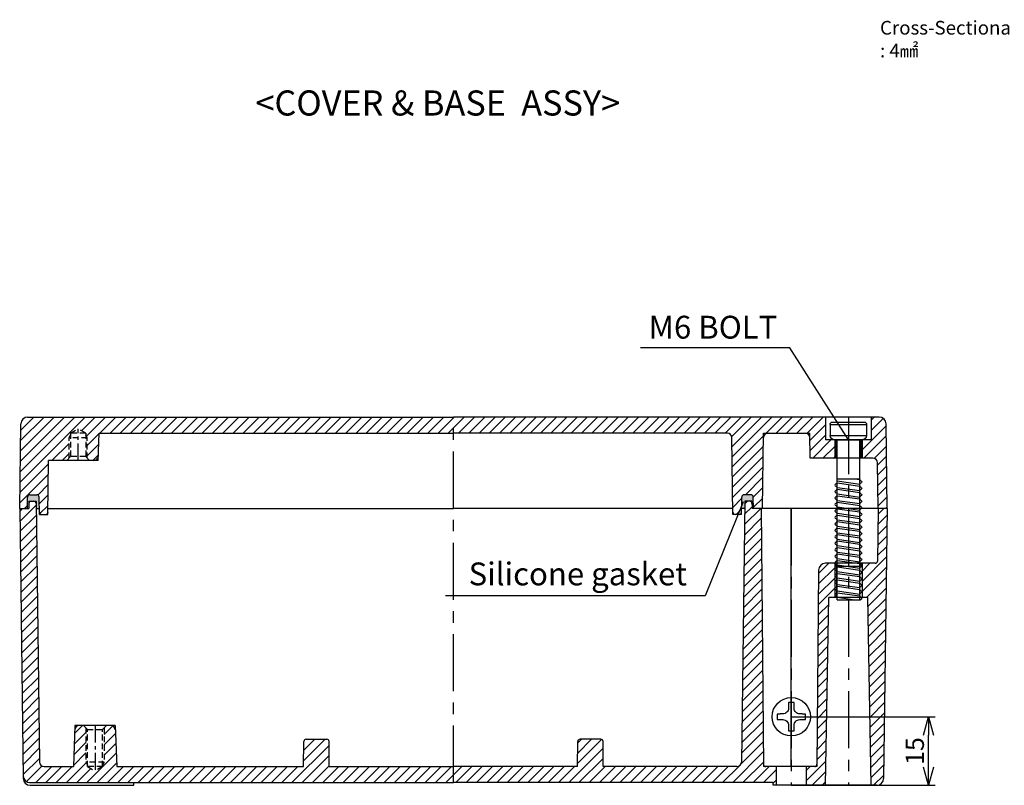
# Model space of a CAD drawing. Units: millimetres. Extents: x -4998 to -3800, y -516 to 331.
# Drawn here: x -4245 to -4030, y -102 to 65 of the extents above; entities that cross this region are included whole.
import ezdxf

# ---------------------------------------------------------------- set-up
doc = ezdxf.new("R2010")
doc.units = ezdxf.units.MM
doc.linetypes.add('CENTER', pattern=[2, 1.25, -0.25, 0.25, -0.25])
doc.linetypes.add('HIDDEN', pattern=[9.525, 6.35, -3.175])
for name, color, linetype in [('1', 1, 'CENTER'), ('GCON', 3, 'Continuous'), ('GO-DIM', 7, 'Continuous'), ('HID', 2, 'HIDDEN'), ('MAKE2D ______', 7, 'Continuous'), ('O', 7, 'Continuous')]:
    doc.layers.add(name, color=color, linetype=linetype)
doc.styles.add('ROMANS', font='romans', dxfattribs={"width": 0.95})
doc.styles.get("Standard").update_dxf_attribs({"font": 'dim.shx', "height": 5, "bigfont": 'extfont.shx'})
doc.dimstyles.get("Standard").update_dxf_attribs({"dimtxt": 0.18, "dimasz": 0.18, "dimexe": 0.18, "dimexo": 0.0625, "dimgap": 0.09, "dimtad": 0, "dimtih": 1, "dimtoh": 1, "dimdec": 4, "dimzin": 0, "dimdsep": 46, "dimtxsty": 'Standard', "dimcen": 0.09, "dimadec": 0, "dimazin": 0, "dimtfac": 1, "dimtdec": 4, "dimtofl": 0, "dimtmove": 0, "dimatfit": 3, "dimfxl": 1, "dimtolj": 1, "dimtzin": 0, "dimarcsym": 0})
pattern_1 = [(45, (545.0702, 827.8136), (-1.122532, 1.122532), [])]
pattern_2 = [(45, (268.1274, 757.8136), (-1.122532, 1.122532), [])]

# ---------------------------------------------------------------- blocks, each defined once
blk = doc.blocks.new('bolt_M6')
at = {"color": 4}
for p, q in [((-4, 3.4), (-4, 1)), ((4, 3.4), (-4, 3.4)), ((3.5, 3.9), (-3.5, 3.9)), ((4, 3.4), (4, 1)), ((4, 1), (-4, 1)), ((3, 0), (-3, 0)), ((-2.49, -35), (-2.49, 0)), ((2.48, -35), (2.48, 0)), ((2.48, -8.5), (-2.49, -8.5)), ((-1.24, -8.5), (-2.49, -8.68)), ((2.48, -9.38), (-2.49, -10.09)), ((2.48, -8.97), (-2.49, -9.68)), ((2.48, -10.39), (-2.49, -11.1)), ((2.48, -10.8), (-2.49, -11.51)), ((2.48, -11.8), (-2.49, -12.51)), ((2.48, -12.22), (-2.49, -12.92)), ((2.48, -13.63), (-2.49, -14.34)), ((2.48, -15.05), (-2.49, -15.75)), ((2.48, -13.22), (-2.49, -13.93)), ((2.48, -14.63), (-2.49, -15.34)), ((2.48, -16.05), (-2.49, -16.76)), ((2.48, -16.46), (-2.49, -17.17)), ((2.48, -19.29), (-2.49, -20)), ((2.48, -17.46), (-2.49, -18.17)), ((2.48, -17.88), (-2.49, -18.59)), ((2.48, -18.88), (-2.49, -19.59)), ((2.48, -20.71), (-2.49, -21.42)), ((2.48, -20.3), (-2.49, -21)), ((2.48, -21.71), (-2.49, -22.42)), ((2.48, -22.12), (-2.49, -22.83)), ((2.48, -23.13), (-2.49, -23.83)), ((2.48, -23.54), (-2.49, -24.25)), ((2.48, -24.54), (-2.49, -25.25)), ((2.48, -24.95), (-2.49, -25.66)), ((2.48, -25.96), (-2.49, -26.67)), ((2.48, -26.37), (-2.49, -27.08)), ((2.48, -27.37), (-2.49, -28.08)), ((2.48, -27.79), (-2.49, -28.49)), ((2.48, -28.79), (-2.49, -29.5)), ((2.48, -29.2), (-2.49, -29.91)), ((2.48, -30.62), (-2.49, -31.32)), ((2.48, -31.62), (-2.49, -32.33)), ((2.48, -32.03), (-2.49, -32.74)), ((2.48, -30.2), (-2.49, -30.91)), ((2.48, -33.03), (-2.49, -33.74)), ((2.48, -33.45), (-2.49, -34.16)), ((2.48, -34.45), (-1.38, -35)), ((2.48, -35), (-2.64, -35))]:
    blk.add_line(p, q, dxfattribs=at)
for centre, radius, start, end in [((-3.5, 3.4), 0.5, 90, 180), ((3.5, 3.4), 0.5, 0, 90), ((-3, 1), 1, 180, 270), ((3, 1), 1, 270, 0)]:
    blk.add_arc(centre, radius, start, end, dxfattribs=at)
at = {"layer": 'O', "color": 4}
for points in [[(-2.49, -8.68), (-2.65, -8.84), (-2.82, -9.01), (-2.98, -9.18)], [(-2.98, -9.18), (-2.82, -9.35), (-2.65, -9.51), (-2.49, -9.68)], [(-2.49, -10.09), (-2.65, -10.26), (-2.82, -10.43), (-2.98, -10.6)], [(-2.98, -10.6), (-2.82, -10.76), (-2.65, -10.93), (-2.49, -11.1)], [(2.48, -9.38), (2.65, -9.55), (2.82, -9.72), (2.98, -9.89)], [(2.98, -9.89), (2.82, -10.05), (2.65, -10.22), (2.48, -10.39)], [(-2.49, -11.51), (-2.65, -11.68), (-2.82, -11.84), (-2.98, -12.01)], [(-2.98, -12.01), (-2.82, -12.18), (-2.65, -12.34), (-2.49, -12.51)], [(-2.49, -12.92), (-2.65, -13.09), (-2.82, -13.26), (-2.98, -13.43)], [(2.48, -10.8), (2.65, -10.97), (2.82, -11.14), (2.98, -11.3)], [(2.98, -11.3), (2.82, -11.47), (2.65, -11.64), (2.48, -11.8)], [(2.48, -12.22), (2.65, -12.38), (2.82, -12.55), (2.98, -12.72)], [(2.98, -12.72), (2.82, -12.89), (2.65, -13.05), (2.48, -13.22)], [(-2.98, -13.43), (-2.82, -13.59), (-2.65, -13.76), (-2.49, -13.93)], [(-2.49, -14.34), (-2.65, -14.51), (-2.82, -14.67), (-2.98, -14.84)], [(-2.98, -14.84), (-2.82, -15.01), (-2.65, -15.17), (-2.49, -15.34)], [(2.48, -13.63), (2.65, -13.8), (2.82, -13.97), (2.98, -14.13)], [(2.98, -14.13), (2.82, -14.3), (2.65, -14.47), (2.48, -14.63)], [(2.48, -15.05), (2.65, -15.21), (2.82, -15.38), (2.98, -15.55)], [(-2.49, -15.75), (-2.65, -15.92), (-2.82, -16.09), (-2.98, -16.26)], [(-2.98, -16.26), (-2.82, -16.42), (-2.65, -16.59), (-2.49, -16.76)], [(-2.49, -17.17), (-2.65, -17.34), (-2.82, -17.5), (-2.98, -17.67)], [(2.98, -15.55), (2.82, -15.72), (2.65, -15.88), (2.48, -16.05)], [(2.48, -16.46), (2.65, -16.63), (2.82, -16.8), (2.98, -16.96)], [(2.98, -16.96), (2.82, -17.13), (2.65, -17.3), (2.48, -17.46)], [(-2.98, -17.67), (-2.82, -17.84), (-2.65, -18.01), (-2.49, -18.17)], [(-2.49, -18.59), (-2.65, -18.75), (-2.82, -18.92), (-2.98, -19.09)], [(-2.98, -19.09), (-2.82, -19.25), (-2.65, -19.42), (-2.49, -19.59)], [(2.48, -17.88), (2.65, -18.05), (2.82, -18.21), (2.98, -18.38)], [(2.98, -18.38), (2.82, -18.55), (2.65, -18.71), (2.48, -18.88)], [(2.48, -19.29), (2.65, -19.46), (2.82, -19.63), (2.98, -19.8)], [(-2.49, -20), (-2.65, -20.17), (-2.82, -20.34), (-2.98, -20.5)], [(-2.98, -20.5), (-2.82, -20.67), (-2.65, -20.84), (-2.49, -21)], [(-2.49, -21.42), (-2.65, -21.58), (-2.82, -21.75), (-2.98, -21.92)], [(2.98, -19.8), (2.82, -19.96), (2.65, -20.13), (2.48, -20.3)], [(2.48, -20.71), (2.65, -20.88), (2.82, -21.04), (2.98, -21.21)], [(2.98, -21.21), (2.82, -21.38), (2.65, -21.54), (2.48, -21.71)], [(-2.98, -21.92), (-2.82, -22.09), (-2.65, -22.25), (-2.49, -22.42)], [(-2.49, -22.83), (-2.65, -23), (-2.82, -23.17), (-2.98, -23.33)], [(-2.98, -23.33), (-2.82, -23.5), (-2.65, -23.67), (-2.49, -23.83)], [(2.48, -22.12), (2.65, -22.29), (2.82, -22.46), (2.98, -22.63)], [(2.98, -22.63), (2.82, -22.79), (2.65, -22.96), (2.48, -23.13)], [(2.48, -23.54), (2.65, -23.71), (2.82, -23.87), (2.98, -24.04)], [(-2.49, -24.25), (-2.65, -24.41), (-2.82, -24.58), (-2.98, -24.75)], [(-2.98, -24.75), (-2.82, -24.92), (-2.65, -25.08), (-2.49, -25.25)], [(-2.49, -25.66), (-2.65, -25.83), (-2.82, -26), (-2.98, -26.17)], [(2.98, -24.04), (2.82, -24.21), (2.65, -24.38), (2.48, -24.54)], [(2.48, -24.95), (2.65, -25.12), (2.82, -25.29), (2.98, -25.46)], [(2.98, -25.46), (2.82, -25.62), (2.65, -25.79), (2.48, -25.96)], [(-2.98, -26.17), (-2.82, -26.33), (-2.65, -26.5), (-2.49, -26.67)], [(-2.49, -27.08), (-2.65, -27.25), (-2.82, -27.41), (-2.98, -27.58)], [(-2.98, -27.58), (-2.82, -27.75), (-2.65, -27.91), (-2.49, -28.08)], [(2.48, -26.37), (2.65, -26.54), (2.82, -26.71), (2.98, -26.87)], [(2.98, -26.87), (2.82, -27.04), (2.65, -27.21), (2.48, -27.37)], [(2.48, -27.79), (2.65, -27.95), (2.82, -28.12), (2.98, -28.29)], [(-2.49, -28.49), (-2.65, -28.66), (-2.82, -28.83), (-2.98, -29)], [(-2.98, -29), (-2.82, -29.16), (-2.65, -29.33), (-2.49, -29.5)], [(-2.49, -29.91), (-2.65, -30.08), (-2.82, -30.24), (-2.98, -30.41)], [(2.98, -28.29), (2.82, -28.46), (2.65, -28.62), (2.48, -28.79)], [(2.48, -29.2), (2.65, -29.37), (2.82, -29.54), (2.98, -29.7)], [(2.98, -29.7), (2.82, -29.87), (2.65, -30.04), (2.48, -30.2)], [(-2.98, -30.41), (-2.82, -30.58), (-2.65, -30.74), (-2.49, -30.91)], [(-2.49, -31.32), (-2.65, -31.49), (-2.82, -31.66), (-2.98, -31.83)], [(-2.98, -31.83), (-2.82, -31.99), (-2.65, -32.16), (-2.49, -32.33)], [(2.48, -30.62), (2.65, -30.78), (2.82, -30.95), (2.98, -31.12)], [(2.98, -31.12), (2.82, -31.29), (2.65, -31.45), (2.48, -31.62)], [(2.48, -32.03), (2.65, -32.2), (2.82, -32.37), (2.98, -32.53)], [(-2.49, -32.74), (-2.65, -32.91), (-2.82, -33.08), (-2.98, -33.24)], [(-2.98, -33.24), (-2.82, -33.41), (-2.65, -33.58), (-2.49, -33.74)], [(-2.49, -34.16), (-2.65, -34.32), (-2.82, -34.49), (-2.98, -34.66)], [(2.98, -32.53), (2.82, -32.7), (2.65, -32.87), (2.48, -33.03)], [(2.48, -33.45), (2.65, -33.62), (2.82, -33.78), (2.98, -33.95)], [(2.98, -33.95), (2.82, -34.12), (2.65, -34.28), (2.48, -34.45)], [(-2.98, -34.66), (-2.87, -34.77), (-2.76, -34.89), (-2.64, -35)]]:
    blk.add_open_spline(points, degree=3, dxfattribs=at)
blk = doc.blocks.new('_Open30')
at = {"color": 0, "linetype": 'ByBlock', "lineweight": -2}
for p, q in [((-1, 0.268), (0, 0)), ((0, 0), (-1, -0.268)), ((0, 0), (-1, 0))]:
    blk.add_line(p, q, dxfattribs=at)
blk = doc.blocks.new('*D100')
at = {"layer": 'Defpoints', "color": 0, "transparency": 16777216}
for p in [(-4076.21, -87.14), (-4046.16, -87.14), (-4076.21, -102.14)]:
    blk.add_point(p, dxfattribs=at)
at = {"layer": 'GO-DIM', "color": 6, "transparency": 16777216}
for p, q in [((-4076.21, -87.14), (-4044.66, -87.14)), ((-4046.16, -98.14), (-4046.16, -91.14)), ((-4076.21, -102.14), (-4044.66, -102.14))]:
    blk.add_line(p, q, dxfattribs=at)
at = {"layer": 'GO-DIM', "color": 6, "transparency": 16777216, "xscale": 4, "yscale": 4, "zscale": 4}
for p, rotation in [((-4046.16, -87.14), 90), ((-4046.16, -102.14), 270)]:
    blk.add_blockref('_Open30', p, dxfattribs=dict(at, rotation=rotation))
at = {"layer": 'GO-DIM', "transparency": 16777216, "insert": (-4049.16, -94.64), "char_height": 4, "attachment_point": 5, "rotation": 90, "style": 'ROMANS'}
blk.add_mtext('\\A1;15', dxfattribs=at)

msp = doc.modelspace()

# ---------------------------------------------------------------- hatches: boundary and pattern name
h = msp.add_hatch()
h.set_pattern_fill('ANSI31', color=256, scale=0.5, style=0)
h.set_pattern_definition(pattern_1)
h.paths.add_polyline_path([(-4082.505, -41.536), (-4084.505, -41.536), (-4084.544, -38.536), (-4087.066, -38.536), (-4087.116, -42.342, -0.4103848), (-4087.616, -42.836), (-4088.495, -42.836, -0.4103848), (-4088.995, -42.342), (-4089.208, -26.023, 0.4103848), (-4090.208, -25.036), (-4150.205, -25.036), (-4227.772, -25.036), (-4227.968, -30.075, -0.4028743), (-4228.967, -31.036), (-4229.905, -31.036), (-4230.405, -30.536), (-4230.405, -26.036), (-4230.755, -25.43), (-4230.755, -25.036), (-4232.405, -24.083), (-4234.055, -25.036), (-4234.055, -25.43), (-4234.405, -26.036), (-4234.405, -30.536), (-4234.905, -31.036), (-4238.868, -31.036), (-4239.017, -42.448, -0.3836571), (-4239.562, -42.836), (-4240.381, -42.836, -0.4103848), (-4240.881, -42.342), (-4240.944, -38.536), (-4243.466, -38.536), (-4243.505, -41.536), (-4245.205, -41.536), (-4244.963, -23.016, -0.4103848), (-4243.463, -21.536), (-4150.205, -21.536), (-4068.705, -21.536), (-4068.705, -26.536), (-4066.705, -26.536), (-4066.705, -30.536), (-4072.061, -30.536), (-4072.133, -25.036), (-4082.289, -25.036)])
h = msp.add_hatch()
h.set_pattern_fill('ANSI31', color=256, scale=0.5, style=0)
h.set_pattern_definition(pattern_1)
h.paths.add_polyline_path([(-4055.205, -41.536), (-4057.205, -41.536), (-4057.336, -31.523, 0.4103848), (-4058.336, -30.536), (-4060.705, -30.536), (-4060.705, -26.536), (-4058.705, -26.536), (-4058.705, -21.536), (-4056.947, -21.536, -0.4103848), (-4055.448, -23.016), (-4055.444, -23.263)])
h = msp.add_hatch(color=5)
h.set_gradient(color1=(0, 0, 255), one_color=1, tint=1)
h.paths.add_polyline_path([(-4241.438, -38.536, -0.4103848), (-4240.938, -39.029), (-4240.905, -41.536), (-4241.605, -41.536), (-4241.626, -39.936), (-4243.184, -39.936), (-4243.205, -41.536), (-4243.505, -41.536), (-4243.472, -39.029, -0.4103848), (-4242.972, -38.536)])
h = msp.add_hatch(color=5)
h.set_gradient(color1=(0, 0, 255), one_color=1, tint=1)
h.paths.add_polyline_path([(-4087.072, -39.029, -0.4103848), (-4086.572, -38.536), (-4085.038, -38.536, -0.4103848), (-4084.538, -39.029), (-4084.505, -41.536), (-4084.805, -41.536), (-4084.826, -39.936), (-4086.384, -39.936), (-4086.405, -41.536), (-4087.105, -41.536)])
h = msp.add_hatch()
h.set_pattern_fill('ANSI31', color=256, scale=0.5, style=0)
h.set_pattern_definition(pattern_2)
h.paths.add_polyline_path([(-4183.017, -98.036), (-4182.969, -92.532, -0.4116599), (-4182.469, -92.036), (-4177.941, -92.036, -0.4116599), (-4177.441, -92.532), (-4177.393, -98.036), (-4150.205, -98.036), (-4150.205, -101.536), (-4242.939, -101.536, -0.4103848), (-4244.439, -100.056), (-4245.205, -41.536), (-4243.205, -41.536), (-4243.191, -40.429, -0.4103848), (-4242.691, -39.936), (-4242.12, -39.936, -0.4103848), (-4241.62, -40.429), (-4240.878, -97.049, 0.4103848), (-4239.878, -98.036), (-4233.455, -98.036), (-4233.142, -89.997, -0.4028743), (-4232.143, -89.036), (-4231.205, -89.036), (-4230.705, -89.536), (-4230.705, -97.036), (-4230.355, -97.642), (-4230.355, -98.036), (-4228.705, -98.989), (-4227.055, -98.036), (-4227.055, -97.642), (-4226.705, -97.036), (-4226.705, -89.536), (-4226.205, -89.036), (-4225.267, -89.036, -0.4028743), (-4224.268, -89.997), (-4223.955, -98.036)])
h = msp.add_hatch()
h.set_pattern_fill('ANSI31', color=256, scale=0.5, style=0)
h.set_pattern_definition(pattern_2)
h.paths.add_polyline_path([(-4088.132, -98.036, 0.4103848), (-4087.132, -97.049), (-4086.391, -40.429, -0.4103848), (-4085.891, -39.936), (-4085.32, -39.936, -0.4103848), (-4084.82, -40.429), (-4084.805, -41.536), (-4082.805, -41.536), (-4082.312, -98.036), (-4079.455, -98.036), (-4079.455, -102.136), (-4080.205, -102.136), (-4080.205, -101.536), (-4150.205, -101.536), (-4150.205, -98.036), (-4123.017, -98.036), (-4122.969, -92.532, -0.4116599), (-4122.469, -92.036), (-4117.941, -92.036, -0.4116599), (-4117.441, -92.532), (-4117.393, -98.036)])
h = msp.add_hatch()
h.set_pattern_fill('ANSI31', color=256, scale=0.5, style=0)
h.set_pattern_definition(pattern_2)
h.paths.add_polyline_path([(-4060.705, -53.536), (-4057.805, -53.536, 0.4116599), (-4057.305, -53.04), (-4057.205, -41.536), (-4055.205, -41.536), (-4055.979, -100.656, -0.4103848), (-4057.479, -102.136), (-4058.705, -102.136), (-4059.422, -61.036), (-4060.705, -61.036)])
h = msp.add_hatch()
h.set_pattern_fill('ANSI31', color=256, scale=0.5, style=0)
h.set_pattern_definition(pattern_2)
h.paths.add_polyline_path([(-4066.705, -53.536), (-4068.716, -53.536, 0.4116599), (-4070.216, -55.023), (-4070.592, -98.036), (-4072.955, -98.036), (-4072.955, -102.136), (-4068.705, -102.136), (-4067.988, -61.036), (-4066.705, -61.036)])

# ---------------------------------------------------------------- linework, layer by layer
at = {"color": 2}
for p, q in [((-4076.531, -6.342), (-4109.205, -6.342)), ((-4063.705, -26.536), (-4076.531, -6.342)), ((-4086.742, -40.111), (-4095.101, -60.648)), ((-4095.101, -60.648), (-4151.957, -60.648))]:
    msp.add_line(p, q, dxfattribs=at)
for p, q in [((-4243.463, -21.536), (-4150.205, -21.536)), ((-4215.417, -21.536), (-4170.105, -21.536)), ((-4056.947, -21.536), (-4150.205, -21.536)), ((-4084.994, -21.536), (-4130.305, -21.536)), ((-4068.705, -21.536), (-4068.705, -26.536)), ((-4058.705, -21.536), (-4058.705, -26.536)), ((-4056.947, -21.536), (-4057.194, -21.536)), ((-4245.205, -41.536), (-4244.963, -23.016)), ((-4055.205, -41.536), (-4055.448, -23.016)), ((-4055.444, -23.263), (-4055.448, -23.016)), ((-4228.005, -31.036), (-4227.772, -25.036)), ((-4227.772, -25.036), (-4150.205, -25.036)), ((-4090.208, -25.036), (-4150.205, -25.036)), ((-4082.505, -41.536), (-4082.289, -25.036)), ((-4082.289, -25.036), (-4072.133, -25.036)), ((-4072.061, -30.536), (-4072.133, -25.036)), ((-4088.988, -42.836), (-4089.208, -26.023)), ((-4058.705, -26.536), (-4068.705, -26.536)), ((-4239.022, -42.836), (-4238.868, -31.036)), ((-4228.005, -31.036), (-4238.868, -31.036)), ((-4058.336, -30.536), (-4072.061, -30.536)), ((-4057.205, -41.562), (-4057.336, -31.523)), ((-4242.972, -38.536), (-4241.438, -38.536)), ((-4085.038, -38.536), (-4086.572, -38.536)), ((-4243.505, -41.536), (-4243.472, -39.029)), ((-4240.888, -42.836), (-4240.938, -39.029)), ((-4087.122, -42.836), (-4087.072, -39.029)), ((-4084.505, -41.536), (-4084.538, -39.029)), ((-4245.205, -41.536), (-4243.505, -41.536)), ((-4240.888, -42.836), (-4239.022, -42.836)), ((-4239.005, -41.536), (-4150.205, -41.536)), ((-4089.005, -41.536), (-4150.205, -41.536)), ((-4087.122, -42.836), (-4088.988, -42.836)), ((-4055.205, -41.536), (-4084.505, -41.536)), ((-4076.205, -98.036), (-4076.205, -41.536))]:
    msp.add_line(p, q)
for centre, radius, start, end in [((-4243.463, -23.036), 1.5, 90, 179.25), ((-4056.947, -23.036), 1.5, 0.75, 90), ((-4090.208, -26.036), 1, 0.75, 90), ((-4081.302, -26.036), 1, 90, 179.25), ((-4073.12, -26.036), 1, 0.75, 90), ((-4228.967, -30.036), 1, 270, 357.77295), ((-4058.336, -31.536), 1, 0.75, 90), ((-4242.972, -39.036), 0.5, 90, 179.25), ((-4241.438, -39.036), 0.5, 0.75, 90), ((-4086.572, -39.036), 0.5, 90, 179.25), ((-4085.038, -39.036), 0.5, 0.75, 90), ((-4240.381, -42.336), 0.5, 180.75, 270), ((-4239.505, -42.339), 0.5, 270, 359.25), ((-4088.495, -42.336), 0.5, 180.75, 270), ((-4087.616, -42.336), 0.5, 270, 359.25)]:
    msp.add_arc(centre, radius, start, end)
at = {"layer": '1', "linetype": 'CENTER', "ltscale": 10}
for p, q in [((-4150.205, -101.536), (-4150.205, -21.536)), ((-4063.705, -21.536), (-4063.705, -102.136)), ((-4076.205, -41.536), (-4076.205, -102.136))]:
    msp.add_line(p, q, dxfattribs=at)
at = {"layer": '1', "linetype": 'CENTER', "ltscale": 3}
for p, q in [((-4232.405, -31.036), (-4232.405, -24.083)), ((-4228.705, -89.036), (-4228.705, -98.989))]:
    msp.add_line(p, q, dxfattribs=at)
at = {"layer": 'GCON', "color": 2, "linetype": 'Continuous'}
for p, q in [((-4066.705, -26.536), (-4066.705, -30.536)), ((-4060.705, -26.536), (-4060.705, -30.536))]:
    msp.add_line(p, q, dxfattribs=at)
at = {"layer": 'GCON', "color": 3, "linetype": 'Continuous'}
for p, q in [((-4066.455, -26.536), (-4066.455, -30.536)), ((-4060.955, -26.536), (-4060.955, -30.536)), ((-4243.184, -39.936), (-4243.205, -41.536)), ((-4243.184, -39.936), (-4241.626, -39.936)), ((-4241.626, -39.936), (-4240.878, -97.049)), ((-4086.384, -39.936), (-4087.132, -97.049)), ((-4084.826, -39.936), (-4086.384, -39.936)), ((-4084.826, -39.936), (-4084.805, -41.536)), ((-4245.205, -41.536), (-4243.205, -41.536)), ((-4245.205, -41.536), (-4244.431, -100.656)), ((-4245.205, -41.536), (-4243.205, -41.536)), ((-4241.605, -41.536), (-4240.905, -41.536)), ((-4239.005, -41.536), (-4150.205, -41.536)), ((-4089.005, -41.536), (-4150.205, -41.536)), ((-4113.423, -41.536), (-4115.423, -41.536)), ((-4086.405, -41.536), (-4087.105, -41.536)), ((-4055.205, -41.536), (-4084.805, -41.536)), ((-4082.805, -41.536), (-4084.805, -41.536)), ((-4082.805, -41.536), (-4082.312, -98.036)), ((-4057.205, -41.536), (-4057.305, -53.04)), ((-4055.205, -41.536), (-4055.979, -100.656)), ((-4057.805, -53.536), (-4068.716, -53.536)), ((-4066.205, -54.236), (-4066.705, -53.536)), ((-4061.205, -54.236), (-4060.705, -53.536)), ((-4070.216, -55.023), (-4070.592, -98.036)), ((-4066.205, -61.036), (-4066.205, -54.236)), ((-4061.205, -54.236), (-4066.205, -54.236)), ((-4061.205, -61.036), (-4061.205, -54.236)), ((-4068.705, -102.136), (-4067.988, -61.036)), ((-4059.422, -61.036), (-4067.988, -61.036)), ((-4058.705, -102.136), (-4059.422, -61.036)), ((-4233.105, -89.036), (-4233.455, -98.036)), ((-4224.305, -89.036), (-4233.105, -89.036)), ((-4224.305, -89.036), (-4223.955, -98.036)), ((-4183.017, -98.036), (-4182.969, -92.532)), ((-4182.469, -92.036), (-4177.941, -92.036)), ((-4177.393, -98.036), (-4177.441, -92.532)), ((-4123.017, -98.036), (-4122.969, -92.532)), ((-4117.941, -92.036), (-4122.469, -92.036)), ((-4117.393, -98.036), (-4117.441, -92.532)), ((-4239.878, -98.036), (-4233.455, -98.036)), ((-4223.955, -98.036), (-4183.017, -98.036)), ((-4177.393, -98.036), (-4150.205, -98.036)), ((-4123.017, -98.036), (-4150.205, -98.036)), ((-4088.132, -98.036), (-4117.393, -98.036)), ((-4070.592, -98.036), (-4082.312, -98.036)), ((-4079.455, -102.136), (-4079.455, -98.036)), ((-4072.955, -98.036), (-4072.955, -102.136)), ((-4243.055, -101.536), (-4150.205, -101.536)), ((-4242.939, -101.536), (-4164.305, -101.536)), ((-4242.931, -102.136), (-4220.205, -102.136)), ((-4220.205, -102.136), (-4220.205, -101.536)), ((-4212.355, -101.536), (-4170.105, -101.536)), ((-4080.205, -101.536), (-4150.205, -101.536)), ((-4088.055, -101.536), (-4130.305, -101.536)), ((-4080.205, -102.136), (-4080.205, -101.536)), ((-4057.479, -102.136), (-4080.205, -102.136))]:
    msp.add_line(p, q, dxfattribs=at)
at = {"layer": 'GCON', "color": 7, "linetype": 'Continuous'}
for p, q in [((-4066.705, -53.536), (-4066.705, -61.036)), ((-4060.705, -53.536), (-4060.705, -61.036))]:
    msp.add_line(p, q, dxfattribs=at)
at = {"layer": 'GCON', "color": 0, "linetype": 'Continuous'}
msp.add_circle((-4076.205, -87.136), 4.2, dxfattribs=at)
at = {"layer": 'GCON', "color": 3, "linetype": 'Continuous'}
for centre, radius, start, end in [((-4242.691, -40.436), 0.5, 90, 179.25), ((-4242.12, -40.436), 0.5, 0.75, 90), ((-4085.891, -40.436), 0.5, 90, 179.25), ((-4085.32, -40.436), 0.5, 0.75, 90), ((-4068.716, -55.036), 1.5, 90, 179.5), ((-4057.805, -53.036), 0.5, 270, 359.5), ((-4232.143, -90.036), 1, 90, 177.77295), ((-4225.267, -90.036), 1, 2.22705, 90), ((-4182.469, -92.536), 0.5, 90, 179.5), ((-4177.941, -92.536), 0.5, 0.5, 90), ((-4122.469, -92.536), 0.5, 90, 179.5), ((-4117.941, -92.536), 0.5, 0.5, 90), ((-4239.878, -97.036), 1, 180.75, 270), ((-4088.132, -97.036), 1, 270, 359.25), ((-4081.816, -97.536), 0.5, 180.5, 270), ((-4071.087, -97.536), 0.5, 270, 359.5), ((-4242.939, -100.036), 1.5, 180.75, 270), ((-4242.931, -100.636), 1.5, 180.75, 270), ((-4057.479, -100.636), 1.5, 270, 359.25)]:
    msp.add_arc(centre, radius, start, end, dxfattribs=at)
at = {"layer": 'HID', "color": 2, "linetype": 'HIDDEN', "ltscale": 0.2}
for p, q in [((-4234.405, -26.036), (-4234.055, -25.43)), ((-4234.055, -25.036), (-4232.405, -24.083)), ((-4230.755, -25.036), (-4234.055, -25.036)), ((-4234.055, -25.036), (-4234.055, -30.186)), ((-4230.755, -25.036), (-4232.405, -24.083)), ((-4230.755, -25.036), (-4230.755, -30.186)), ((-4230.405, -26.036), (-4230.755, -25.43)), ((-4230.405, -26.036), (-4234.405, -26.036)), ((-4234.405, -30.536), (-4234.405, -26.036)), ((-4230.405, -30.536), (-4230.405, -26.036)), ((-4230.755, -30.186), (-4234.055, -30.186)), ((-4229.905, -31.036), (-4230.755, -30.186)), ((-4230.705, -89.536), (-4230.705, -97.036)), ((-4230.355, -98.036), (-4230.355, -89.886)), ((-4230.355, -89.886), (-4227.055, -89.886)), ((-4226.205, -89.036), (-4227.055, -89.886)), ((-4227.055, -98.036), (-4227.055, -89.886)), ((-4226.705, -89.536), (-4226.705, -97.036)), ((-4226.705, -97.036), (-4230.705, -97.036)), ((-4230.705, -97.036), (-4230.355, -97.642)), ((-4226.705, -97.036), (-4227.055, -97.642)), ((-4227.055, -98.036), (-4230.355, -98.036)), ((-4230.355, -98.036), (-4228.705, -98.989)), ((-4227.055, -98.036), (-4228.705, -98.989))]:
    msp.add_line(p, q, dxfattribs=at)
at = {"layer": 'HID', "color": 2, "linetype": 'HIDDEN'}
for p, q in [((-4234.905, -31.036), (-4234.055, -30.186)), ((-4231.205, -89.036), (-4230.355, -89.886))]:
    msp.add_line(p, q, dxfattribs=at)
at = {"layer": 'MAKE2D ______'}
for points, weights in [([(-4076.794, -84.045), (-4076.801, -84.237), (-4076.804, -84.429)], [1, 0.99995071607, 1]), ([(-4076.205, -84.043), (-4076.499, -84.043), (-4076.794, -84.045)], [1, 0.999994213388, 1]), ([(-4075.612, -84.045), (-4075.908, -84.043), (-4076.205, -84.043)], [1, 0.999994110423, 1]), ([(-4075.602, -84.43), (-4075.605, -84.237), (-4075.612, -84.045)], [1, 0.999950502827, 1]), ([(-4076.804, -84.429), (-4076.811, -84.859), (-4076.816, -85.289)], [1, 0.999996218039, 1]), ([(-4075.59, -85.289), (-4075.594, -84.86), (-4075.602, -84.43)], [1, 0.999996226813, 1]), ([(-4078.911, -86.533), (-4079.103, -86.536), (-4079.296, -86.543)], [1, 0.999950673247, 1]), ([(-4079.296, -87.725), (-4079.104, -87.732), (-4078.912, -87.735)], [1, 0.999951018087, 1]), ([(-4078.912, -87.735), (-4078.48, -87.742), (-4078.048, -87.747)], [1, 0.999996183557, 1]), ([(-4078.048, -86.52), (-4078.479, -86.525), (-4078.911, -86.533)], [1, 0.999996191036, 1]), ([(-4073.499, -86.533), (-4073.929, -86.525), (-4074.358, -86.52)], [1, 0.999996227768, 1]), ([(-4074.358, -87.747), (-4073.928, -87.742), (-4073.498, -87.735)], [1, 0.999996220717, 1]), ([(-4073.114, -86.543), (-4073.307, -86.536), (-4073.499, -86.533)], [1, 0.999950668475, 1]), ([(-4073.498, -87.735), (-4073.306, -87.732), (-4073.114, -87.725)], [1, 0.999951017843, 1]), ([(-4076.816, -88.979), (-4076.811, -89.411), (-4076.804, -89.843)], [1, 0.999996184256, 1]), ([(-4076.804, -89.843), (-4076.801, -90.035), (-4076.794, -90.227)], [1, 0.999951180845, 1]), ([(-4075.612, -90.227), (-4075.605, -90.034), (-4075.602, -89.841)], [1, 0.999950961071, 1]), ([(-4075.602, -89.841), (-4075.594, -89.41), (-4075.589, -88.978)], [1, 0.999996192603, 1])]:
    msp.add_rational_spline(points, weights, degree=2, dxfattribs=at)
for points, knots in [([(-4076.816, -85.289), (-4076.82, -85.612), (-4076.956, -85.922), (-4077.414, -86.38), (-4077.724, -86.517), (-4078.048, -86.52)], [0, 0, 0, 0, 0.7715735, 0.7715735, 1.5433869, 1.5433869, 1.5433869, 1.5433869]), ([(-4074.358, -86.52), (-4074.681, -86.517), (-4074.991, -86.38), (-4075.45, -85.922), (-4075.586, -85.612), (-4075.59, -85.289)], [-1.5431374, -1.5431374, -1.5431374, -1.5431374, -0.7715526, -0.7715526, 0, 0, 0, 0]), ([(-4078.048, -87.747), (-4077.724, -87.751), (-4077.414, -87.887), (-4076.956, -88.346), (-4076.82, -88.656), (-4076.816, -88.979)], [-1.5436135, -1.5436135, -1.5436135, -1.5436135, -0.771587, -0.771587, 0, 0, 0, 0]), ([(-4075.589, -88.978), (-4075.586, -88.655), (-4075.45, -88.345), (-4074.991, -87.887), (-4074.681, -87.751), (-4074.358, -87.747)], [0, 0, 0, 0, 0.7715706, 0.7715706, 1.5433641, 1.5433641, 1.5433641, 1.5433641])]:
    msp.add_open_spline(points, degree=3, knots=knots, dxfattribs=at)
for points, weights, knots in [([(-4079.296, -86.543), (-4079.298, -86.839), (-4079.298, -87.135), (-4079.298, -87.43), (-4079.296, -87.725)], [1, 0.999994117241, 1, 0.999994188488, 1], [0, 0, 0, 0.47396262, 0.47396262, 0.94538894, 0.94538894, 0.94538894]), ([(-4073.114, -87.725), (-4073.112, -87.43), (-4073.112, -87.135), (-4073.112, -86.839), (-4073.114, -86.543)], [1, 0.999994188488, 1, 0.999994117241, 1], [0, 0, 0, 0.47142632, 0.47142632, 0.94538894, 0.94538894, 0.94538894]), ([(-4076.794, -90.227), (-4076.499, -90.229), (-4076.205, -90.229), (-4075.909, -90.229), (-4075.612, -90.227)], [1, 0.999994195296, 1, 0.999994092027, 1], [0, 0, 0, 0.4708388, 0.4708388, 0.94534842, 0.94534842, 0.94534842])]:
    msp.add_rational_spline(points, weights, degree=2, knots=knots, dxfattribs=at)

# ---------------------------------------------------------------- block references
at = {"xscale": -1}
msp.add_blockref('bolt_M6', (-4063.705, -26.536), dxfattribs=at)

# ---------------------------------------------------------------- texts
at = {"color": 2}
for s, insert, char_height, width, attachment_point in [('{\\fHYGothic-Medium|b0|i0|c129|p18;Cross-Sectional Area\\P: 4㎟}', (-4056.771, 65.203), 3, 156.43974, 1), ('{\\fHYGothic-Medium|b0|i0|c129|p18;<COVER & BASE  ASSY>}', (-4193.575, 49.979), 5.5, 195.54967, 1), ('{\\fHYGothic-Medium|b0|i0|c129|p18;M6 BOLT}', (-4079.256, 0.646), 5, 195.54967, 3), ('{\\fHYGothic-Medium|b0|i0|c129|p18;Silicone gasket}', (-4099.05, -53.363), 5, 97.77484, 3)]:
    msp.add_mtext(s, dxfattribs=dict(at, insert=insert, char_height=char_height, width=width, attachment_point=attachment_point))

# ---------------------------------------------------------------- dimensions: what is measured, and where the dimension line sits
at = {"layer": 'GO-DIM'}
dim = msp.add_linear_dim(base=(-4046.159, -87.136), p1=(-4076.205, -102.136), p2=(-4076.205, -87.136), angle=90, dimstyle='Standard', override={"dimtxt": 4, "dimasz": 4, "dimexe": 1.5, "dimexo": 0, "dimgap": 1, "dimtad": 1, "dimtih": 0, "dimtoh": 0, "dimdec": 2, "dimzin": 8, "dimtxsty": 'ROMANS', "dimblk": 'Open30', "dimcen": 0, "dimclrd": 6, "dimclre": 6, "dimclrt": 256, "dimadec": 3, "dimazin": 2, "dimtfac": 3, "dimtdec": 2, "dimtofl": 1, "dimldrblk": 'Open30', "dimfxl": 1.25, "dimlwd": 65535, "dimlwe": 65535, "dimarcsym": 1}, dxfattribs=at)
dim.commit()
dim.dimension.update_dxf_attribs({"geometry": '*D100', "text_midpoint": (-4049.159, -94.636)})

doc.saveas('drawing.dxf')
